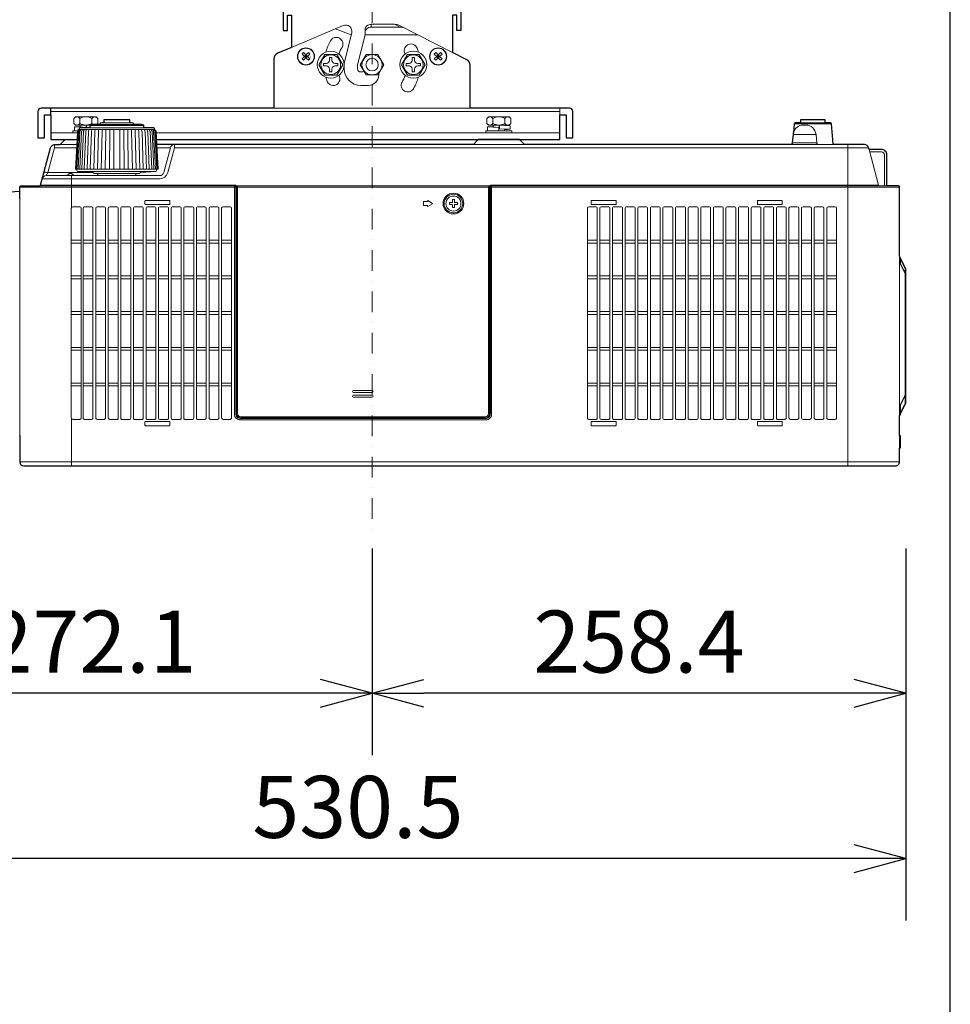
# Model space of a CAD drawing. Extents: x 1000 to 27242, y 2500 to 40000.
# Drawn here: x 22494 to 27000, y 29348 to 34113 of the extents above; entities that cross this region are included whole.
import ezdxf
from ezdxf.enums import TextEntityAlignment as Align

# ---------------------------------------------------------------- set-up
doc = ezdxf.new("R2010")
doc.units = 0
doc.header["$LTSCALE"] = 400
doc.header["$MEASUREMENT"] = 0
doc.linetypes.add('DASHDOT', pattern=[1, 0.5, -0.25, 0, -0.25])
doc.layers.get('0').update_dxf_attribs({"linetype": 'CONTINUOUS'})
for name, color, linetype in [('SUGATA', 7, 'CONTINUOUS'), ('SUNPO', 1, 'CONTINUOUS'), ('WAKU', 4, 'CONTINUOUS')]:
    doc.layers.add(name, color=color, linetype=linetype)
doc.layers.add('THUSIN', color=7, linetype='CONTINUOUS', lineweight=9)
doc.styles.get("Standard").update_dxf_attribs({"font": 'SIMPLEX', "bigfont": 'BIGFONT'})

# ---------------------------------------------------------------- blocks, each defined once
blk = doc.blocks.new('CP-WX8750WJ／8750BJ_304H_SET_ML-713')
at = {"layer": 'SUGATA', "color": 3, "lineweight": 9}
for p, q in [((8060.6, -5115.4), (7810, -5221.1)), ((8021.6, -5131.8), (8099, -5160)), ((8166, -5160), (8166, -5136.2)), ((8308.7, -5109.3), (8196, -5109.3)), ((8336.5, -5123.4), (8196, -5123.4)), ((8590, -5245.7), (8332.6, -5114.7)), ((8101.4, -5150.2), (8065, -5296.9)), ((8166, -5160), (8130, -5305)), ((8421.6, -5160), (8166, -5160)), ((8065, -5325), (8065, -5296.9)), ((8130, -5305), (8130, -5325)), ((8145, -5340), (8153, -5340)), ((8232, -5349.2), (8232, -5355)), ((8182, -5405), (8145, -5405)), ((8675, -5515), (7725, -5515)), ((9109, -5547), (9109, -5515)), ((6644, -5531), (9109, -5531)), ((6784.9, -5564.8), (6784.9, -5589.3)), ((6842.9, -5564.8), (6842.9, -5589.3)), ((8784.9, -5564.8), (8784.9, -5589.3)), ((8842.9, -5564.8), (8842.9, -5589.3)), ((6781.2, -5618.8), (7146.8, -5618.8)), ((6786.9, -5597), (6834.7, -5597)), ((6786.9, -5604.4), (6786.9, -5606.7)), ((7095.3, -5609.8), (6832.7, -5609.8)), ((7095.2, -5599.8), (6832.8, -5599.8)), ((6882.7, -5594.5), (7045.3, -5594.5)), ((7027.5, -5586.3), (6900.5, -5586.3)), ((8786.9, -5597), (8840.9, -5597)), ((8786.9, -5604.4), (8786.9, -5606.7)), ((8840.9, -5619.5), (8840.9, -5617.2)), ((10424.4, -5591.6), (10243.6, -5591.6)), ((10394, -5587), (10274, -5587)), ((6773.4, -5635), (6644, -5635)), ((9109, -5635), (7154.6, -5635)), ((8840.9, -5625), (8784.4, -5625)), ((10349.7, -5642.6), (10238.3, -5642.6)), ((6769.6, -5706.8), (6662.9, -5706.8)), ((6686.9, -5692), (6770.4, -5692)), ((7158.4, -5706.8), (7223.6, -5706.8)), ((10604.4, -5706.8), (7242.9, -5706.8)), ((8686.9, -5692), (8941.1, -5692)), ((9344, -5692), (10184, -5692)), ((10437.8, -5692), (10224.8, -5692)), ((10234.8, -5682.9), (10353.2, -5682.9)), ((10504, -5692), (10504, -7247)), ((10606.6, -5715), (10653, -5888.3)), ((6771, -5810), (7157, -5810)), ((6622.7, -5842), (6876.6, -5842)), ((6848.9, -5827.2), (6630.7, -5827.2)), ((6744, -5842), (6744, -5997.9)), ((6776.5, -5821.3), (7152.3, -5821.3)), ((6868.6, -5832), (7059.4, -5832)), ((6494, -5897), (7540, -5897)), ((7537.5, -5889.8), (7540, -5888.3)), ((8773.2, -5891.4), (7540, -5891.4)), ((8769, -5897), (7544, -5897)), ((8766.5, -5892.7), (8773, -5892.7)), ((10754, -5897), (8773, -5897)), ((8773.6, -5891.2), (8773.2, -5891.4)), ((6494, -7099.4), (6494, -5953.5)), ((7542, -5924), (7544, -5924)), ((7544, -5992), (7540, -5992)), ((10754, -6231), (10754, -7037.3)), ((10754.3, -6231.6), (10755.9, -6238.7)), ((10757, -6241.2), (10757, -6263)), ((10759, -6994), (10759, -6952)), ((10754.1, -7003.7), (10754.1, -6961.7)), ((10756.2, -6957.7), (10756.1, -6999.7)), ((6744, -7016.4), (6744, -7247)), ((10754, -7160.2), (10754, -7100.2)), ((6494, -7227), (10754, -7227))]:
    blk.add_line(p, q, dxfattribs=at)
at = {"layer": 'SUGATA', "color": 1, "lineweight": 9}
for p, q in [((8196, -5123.4), (8196, -5109.3)), ((8308.7, -5109.3), (8336.5, -5123.4)), ((7887.1, -5265), (7872.9, -5265)), ((7883.5, -5268.5), (7876.5, -5261.5)), ((7883.5, -5261.5), (7876.5, -5268.5)), ((7880, -5257.9), (7880, -5272.1)), ((8527.1, -5265), (8512.9, -5265)), ((8523.5, -5268.5), (8516.5, -5261.5)), ((8523.5, -5261.5), (8516.5, -5268.5)), ((8520, -5257.9), (8520, -5272.1)), ((6791.3, -6154.1), (6743.7, -6154.1)), ((6791.3, -6168), (6743.7, -6168)), ((6848.3, -6154.1), (6800.7, -6154.1)), ((6848.3, -6168), (6800.7, -6168)), ((6909.3, -6154.1), (6861.7, -6154.1)), ((6909.3, -6168), (6861.7, -6168)), ((6970.3, -6154.1), (6922.7, -6154.1)), ((6970.3, -6168), (6922.7, -6168)), ((7031.3, -6154.1), (6983.7, -6154.1)), ((7031.3, -6168), (6983.7, -6168)), ((7092.3, -6154.1), (7044.7, -6154.1)), ((7092.3, -6168), (7044.7, -6168)), ((7153.3, -6154.1), (7105.7, -6154.1)), ((7153.3, -6168), (7105.7, -6168)), ((7214.3, -6154.1), (7166.7, -6154.1)), ((7214.3, -6168), (7166.7, -6168)), ((7275.3, -6154.1), (7227.7, -6154.1)), ((7275.3, -6168), (7227.7, -6168)), ((7336.3, -6154.1), (7288.7, -6154.1)), ((7336.3, -6168), (7288.7, -6168)), ((7397.3, -6154.1), (7349.7, -6154.1)), ((7397.3, -6168), (7349.7, -6168)), ((7458.3, -6154.1), (7410.7, -6154.1)), ((7458.3, -6168), (7410.7, -6168)), ((7519.3, -6154.1), (7471.7, -6154.1)), ((7519.3, -6168), (7471.7, -6168)), ((9290.3, -6154.1), (9242.7, -6154.1)), ((9290.3, -6168), (9242.7, -6168)), ((9351.3, -6154.1), (9303.7, -6154.1)), ((9351.3, -6168), (9303.7, -6168)), ((9412.3, -6154.1), (9364.7, -6154.1)), ((9412.3, -6168), (9364.7, -6168)), ((9473.3, -6154.1), (9425.7, -6154.1)), ((9473.3, -6168), (9425.7, -6168)), ((9534.3, -6154.1), (9486.7, -6154.1)), ((9534.3, -6168), (9486.7, -6168)), ((9595.3, -6154.1), (9547.7, -6154.1)), ((9595.3, -6168), (9547.7, -6168)), ((9656.3, -6154.1), (9608.7, -6154.1)), ((9656.3, -6168), (9608.7, -6168)), ((9717.3, -6154.1), (9669.7, -6154.1)), ((9717.3, -6168), (9669.7, -6168)), ((9778.3, -6154.1), (9730.7, -6154.1)), ((9778.3, -6168), (9730.7, -6168)), ((9839.3, -6154.1), (9791.7, -6154.1)), ((9839.3, -6168), (9791.7, -6168)), ((9900.3, -6154.1), (9852.7, -6154.1)), ((9900.3, -6168), (9852.7, -6168)), ((9961.3, -6154.1), (9913.7, -6154.1)), ((9961.3, -6168), (9913.7, -6168)), ((10022.3, -6154.1), (9974.7, -6154.1)), ((10022.3, -6168), (9974.7, -6168)), ((10083.3, -6154.1), (10035.7, -6154.1)), ((10083.3, -6168), (10035.7, -6168)), ((10144.3, -6154.1), (10096.7, -6154.1)), ((10144.3, -6168), (10096.7, -6168)), ((10205.3, -6154.1), (10157.7, -6154.1)), ((10205.3, -6168), (10157.7, -6168)), ((10266.3, -6154.1), (10218.7, -6154.1)), ((10266.3, -6168), (10218.7, -6168)), ((10327.3, -6154.1), (10279.7, -6154.1)), ((10327.3, -6168), (10279.7, -6168)), ((10388.3, -6154.1), (10340.7, -6154.1)), ((10388.3, -6168), (10340.7, -6168)), ((10449.3, -6154.1), (10401.7, -6154.1)), ((10449.3, -6168), (10401.7, -6168)), ((6791.3, -6327.1), (6743.7, -6327.1)), ((6848.3, -6327.1), (6800.7, -6327.1)), ((6909.3, -6327.1), (6861.7, -6327.1)), ((6970.3, -6327.1), (6922.7, -6327.1)), ((7031.3, -6327.1), (6983.7, -6327.1)), ((7092.3, -6327.1), (7044.7, -6327.1)), ((7153.3, -6327.1), (7105.7, -6327.1)), ((7214.3, -6327.1), (7166.7, -6327.1)), ((7275.3, -6327.1), (7227.7, -6327.1)), ((7336.3, -6327.1), (7288.7, -6327.1)), ((7397.3, -6327.1), (7349.7, -6327.1)), ((7458.3, -6327.1), (7410.7, -6327.1)), ((7519.3, -6327.1), (7471.7, -6327.1)), ((9290.3, -6327.1), (9242.7, -6327.1)), ((9351.3, -6327.1), (9303.7, -6327.1)), ((9412.3, -6327.1), (9364.7, -6327.1)), ((9473.3, -6327.1), (9425.7, -6327.1)), ((9534.3, -6327.1), (9486.7, -6327.1)), ((9595.3, -6327.1), (9547.7, -6327.1)), ((9656.3, -6327.1), (9608.7, -6327.1)), ((9717.3, -6327.1), (9669.7, -6327.1)), ((9778.3, -6327.1), (9730.7, -6327.1)), ((9839.3, -6327.1), (9791.7, -6327.1)), ((9900.3, -6327.1), (9852.7, -6327.1)), ((9961.3, -6327.1), (9913.7, -6327.1)), ((10022.3, -6327.1), (9974.7, -6327.1)), ((10083.3, -6327.1), (10035.7, -6327.1)), ((10144.3, -6327.1), (10096.7, -6327.1)), ((10205.3, -6327.1), (10157.7, -6327.1)), ((10266.3, -6327.1), (10218.7, -6327.1)), ((10327.3, -6327.1), (10279.7, -6327.1)), ((10388.3, -6327.1), (10340.7, -6327.1)), ((10449.3, -6327.1), (10401.7, -6327.1)), ((6791.3, -6341), (6743.7, -6341)), ((6848.3, -6341), (6800.7, -6341)), ((6909.3, -6341), (6861.7, -6341)), ((6970.3, -6341), (6922.7, -6341)), ((7031.3, -6341), (6983.7, -6341)), ((7092.3, -6341), (7044.7, -6341)), ((7153.3, -6341), (7105.7, -6341)), ((7214.3, -6341), (7166.7, -6341)), ((7275.3, -6341), (7227.7, -6341)), ((7336.3, -6341), (7288.7, -6341)), ((7397.3, -6341), (7349.7, -6341)), ((7458.3, -6341), (7410.7, -6341)), ((7519.3, -6341), (7471.7, -6341)), ((9290.3, -6341), (9242.7, -6341)), ((9351.3, -6341), (9303.7, -6341)), ((9412.3, -6341), (9364.7, -6341)), ((9473.3, -6341), (9425.7, -6341)), ((9534.3, -6341), (9486.7, -6341)), ((9595.3, -6341), (9547.7, -6341)), ((9656.3, -6341), (9608.7, -6341)), ((9717.3, -6341), (9669.7, -6341)), ((9778.3, -6341), (9730.7, -6341)), ((9839.3, -6341), (9791.7, -6341)), ((9900.3, -6341), (9852.7, -6341)), ((9961.3, -6341), (9913.7, -6341)), ((10022.3, -6341), (9974.7, -6341)), ((10083.3, -6341), (10035.7, -6341)), ((10144.3, -6341), (10096.7, -6341)), ((10205.3, -6341), (10157.7, -6341)), ((10266.3, -6341), (10218.7, -6341)), ((10327.3, -6341), (10279.7, -6341)), ((10388.3, -6341), (10340.7, -6341)), ((10449.3, -6341), (10401.7, -6341)), ((6791.3, -6500.1), (6743.7, -6500.1)), ((6791.3, -6514), (6743.7, -6514)), ((6848.3, -6500.1), (6800.7, -6500.1)), ((6848.3, -6514), (6800.7, -6514)), ((6909.3, -6500.1), (6861.7, -6500.1)), ((6909.3, -6514), (6861.7, -6514)), ((6970.3, -6500.1), (6922.7, -6500.1)), ((6970.3, -6514), (6922.7, -6514)), ((7031.3, -6500.1), (6983.7, -6500.1)), ((7031.3, -6514), (6983.7, -6514)), ((7092.3, -6500.1), (7044.7, -6500.1)), ((7092.3, -6514), (7044.7, -6514)), ((7153.3, -6500.1), (7105.7, -6500.1)), ((7153.3, -6514), (7105.7, -6514)), ((7214.3, -6500.1), (7166.7, -6500.1)), ((7214.3, -6514), (7166.7, -6514)), ((7275.3, -6500.1), (7227.7, -6500.1)), ((7275.3, -6514), (7227.7, -6514)), ((7336.3, -6500.1), (7288.7, -6500.1)), ((7336.3, -6514), (7288.7, -6514)), ((7397.3, -6500.1), (7349.7, -6500.1)), ((7397.3, -6514), (7349.7, -6514)), ((7458.3, -6500.1), (7410.7, -6500.1)), ((7458.3, -6514), (7410.7, -6514)), ((7519.3, -6500.1), (7471.7, -6500.1)), ((7519.3, -6514), (7471.7, -6514)), ((9290.3, -6500.1), (9242.7, -6500.1)), ((9290.3, -6514), (9242.7, -6514)), ((9351.3, -6500.1), (9303.7, -6500.1)), ((9351.3, -6514), (9303.7, -6514)), ((9412.3, -6500.1), (9364.7, -6500.1)), ((9412.3, -6514), (9364.7, -6514)), ((9473.3, -6500.1), (9425.7, -6500.1)), ((9473.3, -6514), (9425.7, -6514)), ((9534.3, -6500.1), (9486.7, -6500.1)), ((9534.3, -6514), (9486.7, -6514)), ((9595.3, -6500.1), (9547.7, -6500.1)), ((9595.3, -6514), (9547.7, -6514)), ((9656.3, -6500.1), (9608.7, -6500.1)), ((9656.3, -6514), (9608.7, -6514)), ((9717.3, -6500.1), (9669.7, -6500.1)), ((9717.3, -6514), (9669.7, -6514)), ((9778.3, -6500.1), (9730.7, -6500.1)), ((9778.3, -6514), (9730.7, -6514)), ((9839.3, -6500.1), (9791.7, -6500.1)), ((9839.3, -6514), (9791.7, -6514)), ((9900.3, -6500.1), (9852.7, -6500.1)), ((9900.3, -6514), (9852.7, -6514)), ((9961.3, -6500.1), (9913.7, -6500.1)), ((9961.3, -6514), (9913.7, -6514)), ((10022.3, -6500.1), (9974.7, -6500.1)), ((10022.3, -6514), (9974.7, -6514)), ((10083.3, -6500.1), (10035.7, -6500.1)), ((10083.3, -6514), (10035.7, -6514)), ((10144.3, -6500.1), (10096.7, -6500.1)), ((10144.3, -6514), (10096.7, -6514)), ((10205.3, -6500.1), (10157.7, -6500.1)), ((10205.3, -6514), (10157.7, -6514)), ((10266.3, -6500.1), (10218.7, -6500.1)), ((10266.3, -6514), (10218.7, -6514)), ((10327.3, -6500.1), (10279.7, -6500.1)), ((10327.3, -6514), (10279.7, -6514)), ((10388.3, -6500.1), (10340.7, -6500.1)), ((10388.3, -6514), (10340.7, -6514)), ((10449.3, -6500.1), (10401.7, -6500.1)), ((10449.3, -6514), (10401.7, -6514)), ((6791.3, -6673.1), (6743.7, -6673.1)), ((6791.3, -6687), (6743.7, -6687)), ((6848.3, -6673.1), (6800.7, -6673.1)), ((6848.3, -6687), (6800.7, -6687)), ((6909.3, -6673.1), (6861.7, -6673.1)), ((6909.3, -6687), (6861.7, -6687)), ((6970.3, -6673.1), (6922.7, -6673.1)), ((6970.3, -6687), (6922.7, -6687)), ((7031.3, -6673.1), (6983.7, -6673.1)), ((7031.3, -6687), (6983.7, -6687)), ((7092.3, -6673.1), (7044.7, -6673.1)), ((7092.3, -6687), (7044.7, -6687)), ((7153.3, -6673.1), (7105.7, -6673.1)), ((7153.3, -6687), (7105.7, -6687)), ((7214.3, -6673.1), (7166.7, -6673.1)), ((7214.3, -6687), (7166.7, -6687)), ((7275.3, -6673.1), (7227.7, -6673.1)), ((7275.3, -6687), (7227.7, -6687)), ((7336.3, -6673.1), (7288.7, -6673.1)), ((7336.3, -6687), (7288.7, -6687)), ((7397.3, -6673.1), (7349.7, -6673.1)), ((7397.3, -6687), (7349.7, -6687)), ((7458.3, -6673.1), (7410.7, -6673.1)), ((7458.3, -6687), (7410.7, -6687)), ((7519.3, -6673.1), (7471.7, -6673.1)), ((7519.3, -6687), (7471.7, -6687)), ((9290.3, -6673.1), (9242.7, -6673.1)), ((9290.3, -6687), (9242.7, -6687)), ((9351.3, -6673.1), (9303.7, -6673.1)), ((9351.3, -6687), (9303.7, -6687)), ((9412.3, -6673.1), (9364.7, -6673.1)), ((9412.3, -6687), (9364.7, -6687)), ((9473.3, -6673.1), (9425.7, -6673.1)), ((9473.3, -6687), (9425.7, -6687)), ((9534.3, -6673.1), (9486.7, -6673.1)), ((9534.3, -6687), (9486.7, -6687)), ((9595.3, -6673.1), (9547.7, -6673.1)), ((9595.3, -6687), (9547.7, -6687)), ((9656.3, -6673.1), (9608.7, -6673.1)), ((9656.3, -6687), (9608.7, -6687)), ((9717.3, -6673.1), (9669.7, -6673.1)), ((9717.3, -6687), (9669.7, -6687)), ((9778.3, -6673.1), (9730.7, -6673.1)), ((9778.3, -6687), (9730.7, -6687)), ((9839.3, -6673.1), (9791.7, -6673.1)), ((9839.3, -6687), (9791.7, -6687)), ((9900.3, -6673.1), (9852.7, -6673.1)), ((9900.3, -6687), (9852.7, -6687)), ((9961.3, -6673.1), (9913.7, -6673.1)), ((9961.3, -6687), (9913.7, -6687)), ((10022.3, -6673.1), (9974.7, -6673.1)), ((10022.3, -6687), (9974.7, -6687)), ((10083.3, -6673.1), (10035.7, -6673.1)), ((10083.3, -6687), (10035.7, -6687)), ((10144.3, -6673.1), (10096.7, -6673.1)), ((10144.3, -6687), (10096.7, -6687)), ((10205.3, -6673.1), (10157.7, -6673.1)), ((10205.3, -6687), (10157.7, -6687)), ((10266.3, -6673.1), (10218.7, -6673.1)), ((10266.3, -6687), (10218.7, -6687)), ((10327.3, -6673.1), (10279.7, -6673.1)), ((10327.3, -6687), (10279.7, -6687)), ((10388.3, -6673.1), (10340.7, -6673.1)), ((10388.3, -6687), (10340.7, -6687)), ((10449.3, -6673.1), (10401.7, -6673.1)), ((10449.3, -6687), (10401.7, -6687)), ((6791.3, -6846.1), (6743.7, -6846.1)), ((6791.3, -6860), (6743.7, -6860)), ((6848.3, -6846.1), (6800.7, -6846.1)), ((6848.3, -6860), (6800.7, -6860)), ((6909.3, -6846.1), (6861.7, -6846.1)), ((6909.3, -6860), (6861.7, -6860)), ((6970.3, -6846.1), (6922.7, -6846.1)), ((6970.3, -6860), (6922.7, -6860)), ((7031.3, -6846.1), (6983.7, -6846.1)), ((7031.3, -6860), (6983.7, -6860)), ((7092.3, -6846.2), (7044.7, -6846.2)), ((7092.3, -6860), (7044.7, -6860)), ((7153.3, -6846.1), (7105.7, -6846.1)), ((7153.3, -6860), (7105.7, -6860)), ((7214.3, -6846.1), (7166.7, -6846.1)), ((7214.3, -6860), (7166.7, -6860)), ((7275.3, -6846.1), (7227.7, -6846.1)), ((7275.3, -6860), (7227.7, -6860)), ((7336.3, -6846.1), (7288.7, -6846.1)), ((7336.3, -6860), (7288.7, -6860)), ((7397.3, -6846.1), (7349.7, -6846.1)), ((7397.3, -6860), (7349.7, -6860)), ((7458.3, -6846.1), (7410.7, -6846.1)), ((7458.3, -6860), (7410.7, -6860)), ((7519.3, -6846.1), (7471.7, -6846.1)), ((7519.3, -6860), (7471.7, -6860)), ((9290.3, -6846.1), (9242.7, -6846.1)), ((9290.3, -6860), (9242.7, -6860)), ((9351.3, -6846.1), (9303.7, -6846.1)), ((9351.3, -6860), (9303.7, -6860)), ((9412.3, -6846.1), (9364.7, -6846.1)), ((9412.3, -6860), (9364.7, -6860)), ((9473.3, -6846.1), (9425.7, -6846.1)), ((9473.3, -6860), (9425.7, -6860)), ((9534.3, -6846.1), (9486.7, -6846.1)), ((9534.3, -6860), (9486.7, -6860)), ((9595.3, -6846.1), (9547.7, -6846.1)), ((9595.3, -6860), (9547.7, -6860)), ((9656.3, -6846.1), (9608.7, -6846.1)), ((9656.3, -6860), (9608.7, -6860)), ((9717.3, -6846.1), (9669.7, -6846.1)), ((9717.3, -6860), (9669.7, -6860)), ((9778.3, -6846.1), (9730.7, -6846.1)), ((9778.3, -6860), (9730.7, -6860)), ((9839.3, -6846.1), (9791.7, -6846.1)), ((9839.3, -6860), (9791.7, -6860)), ((9900.3, -6846.1), (9852.7, -6846.1)), ((9900.3, -6860), (9852.7, -6860)), ((9961.3, -6846.1), (9913.7, -6846.1)), ((9961.3, -6860), (9913.7, -6860)), ((10022.3, -6846.1), (9974.7, -6846.1)), ((10022.3, -6860), (9974.7, -6860)), ((10083.3, -6846.1), (10035.7, -6846.1)), ((10083.3, -6860), (10035.7, -6860)), ((10144.3, -6846.1), (10096.7, -6846.1)), ((10144.3, -6860), (10096.7, -6860)), ((10205.3, -6846.1), (10157.7, -6846.1)), ((10205.3, -6860), (10157.7, -6860)), ((10266.3, -6846.1), (10218.7, -6846.1)), ((10266.3, -6860), (10218.7, -6860)), ((10327.3, -6846.1), (10279.7, -6846.1)), ((10327.3, -6860), (10279.7, -6860)), ((10388.3, -6846.1), (10340.7, -6846.1)), ((10388.3, -6860), (10340.7, -6860)), ((10449.3, -6846.1), (10401.7, -6846.1)), ((10449.3, -6860), (10401.7, -6860)), ((8200.3, -6882), (8110.3, -6882)), ((8110.3, -6892), (8200.3, -6892)), ((8200.3, -6904), (8110.3, -6904)), ((8110.3, -6914), (8200.3, -6914))]:
    blk.add_line(p, q, dxfattribs=at)
at = {"layer": 'SUGATA', "color": 2}
for p, q in [((7810, -5221.1), (7743.3, -5249.3)), ((7725, -5276.9), (7725, -5515)), ((8658.6, -5280.7), (8590, -5245.7)), ((8675, -5515), (8675, -5307.4)), ((6644, -5547), (6644, -5515)), ((6614, -5547), (6644, -5547))]:
    blk.add_line(p, q, dxfattribs=at)
for points in [[(7770, -4500), (7770, -4900), (7760, -4900), (7760, -4907.5), (7750, -4907.5), (7750, -4907.3), (7710, -4907.3), (7710, -4935), (7660, -4935), (7650, -4945), (7650, -4985), (7660, -4995), (7710, -4995), (7710, -5022.7), (7750, -5022.7), (7750, -5022.5), (7760, -5022.5), (7760, -5030), (7770, -5030), (7770, -5140), (7790, -5140), (7790, -5065), (7810, -5065), (7810, -5221.1)], [(8630, -4500), (8630, -4900), (8640, -4900), (8640, -4915), (8650, -4915), (8650, -4907.3), (8690, -4907.3), (8690, -5022.7), (8650, -5022.7), (8650, -5015), (8640, -5015), (8640, -5030), (8630, -5030), (8630, -5140), (8610, -5140), (8610, -5065), (8590, -5065), (8590, -5245.7)], [(6644, -5547), (6644, -5667), (6771.7, -5667)]]:
    blk.add_lwpolyline(points, dxfattribs=at)
at = {"layer": 'SUGATA', "color": 1, "lineweight": 9}
for points in [[(7872.9, -5265), (7861.3, -5253.3), (7868.3, -5246.3), (7880, -5257.9), (7891.7, -5246.3), (7898.7, -5253.3), (7887.1, -5265), (7898.7, -5276.7), (7891.7, -5283.7), (7880, -5272.1), (7868.3, -5283.7), (7861.3, -5276.7), (7872.9, -5265)], [(7880, -5257.9), (7887.1, -5265), (7880, -5272.1), (7872.9, -5265), (7880, -5257.9)], [(8057.7, -5305), (8028.9, -5355), (7971.1, -5355), (7942.3, -5305), (7971.1, -5255), (8028.9, -5255), (8057.7, -5305)], [(8171.2, -5255.2), (8228.7, -5255.2), (8257.5, -5305), (8228.7, -5354.8), (8171.2, -5354.8), (8142.5, -5305), (8171.2, -5255.2)], [(8457.7, -5305), (8428.9, -5355), (8371.1, -5355), (8342.3, -5305), (8371.1, -5255), (8428.9, -5255), (8457.7, -5305)], [(8512.9, -5265), (8501.3, -5253.3), (8508.3, -5246.3), (8520, -5257.9), (8531.7, -5246.3), (8538.7, -5253.3), (8527.1, -5265), (8538.7, -5276.7), (8531.7, -5283.7), (8520, -5272.1), (8508.3, -5283.7), (8501.3, -5276.7), (8512.9, -5265)], [(8520, -5257.9), (8527.1, -5265), (8520, -5272.1), (8512.9, -5265), (8520, -5257.9)]]:
    blk.add_lwpolyline(points, dxfattribs=at)
for points in [[(8035, -5311), (8035, -5311), (8035, -5299), (8021, -5299, -0.414214), (8006, -5284), (8006, -5270), (7994, -5270), (7994, -5284, -0.414214), (7979, -5299), (7965, -5299), (7965, -5311), (7979, -5311, -0.414214), (7994, -5326), (7994, -5340), (8006, -5340), (8006, -5326, -0.414214), (8021, -5311), (8035, -5311)], [(8435, -5311), (8435, -5311), (8435, -5299), (8421, -5299, -0.414214), (8406, -5284), (8406, -5270), (8394, -5270), (8394, -5284, -0.414214), (8379, -5299), (8365, -5299), (8365, -5311), (8379, -5311, -0.414214), (8394, -5326), (8394, -5340), (8406, -5340), (8406, -5326, -0.414214), (8421, -5311), (8435, -5311)], [(6784.3, -7021.4), (6750.7, -7021.4, -0.415586), (6743.7, -7014.4), (6743.7, -5999.8, -0.406137), (6750.8, -5992.8), (6784.2, -5992.8, -0.405963), (6791.3, -5999.8), (6791.3, -7014.4, -0.415332), (6784.3, -7021.4), (6784.3, -7021.4)], [(6841.3, -7021.4), (6807.7, -7021.4, -0.415697), (6800.7, -7014.4), (6800.7, -5999.8, -0.406274), (6807.8, -5992.8), (6841.2, -5992.8, -0.406025), (6848.3, -5999.8), (6848.3, -7014.4, -0.41535), (6841.3, -7021.4), (6841.3, -7021.4)], [(6902.3, -7021.4), (6868.7, -7021.4, -0.415697), (6861.7, -7014.4), (6861.7, -5999.8, -0.406273), (6868.8, -5992.8), (6902.2, -5992.8, -0.406025), (6909.3, -5999.8), (6909.3, -7014.4, -0.41535), (6902.3, -7021.4), (6902.3, -7021.4)], [(6965.3, -7021.4), (6929.7, -7021.4, -0.415978), (6922.7, -7014.4), (6922.7, -5999.8, -0.406274), (6929.8, -5992.8), (6965.2, -5992.8, -0.403008), (6970.3, -5997.8), (6970.3, -7016.4, -0.416139), (6965.3, -7021.4), (6965.3, -7021.4)], [(7026.3, -7021.4), (6988.7, -7021.4, -0.415982), (6983.7, -7016.4), (6983.7, -5997.8, -0.402887), (6988.8, -5992.8), (7026.2, -5992.8, -0.402995), (7031.3, -5997.8), (7031.3, -7016.4, -0.416191), (7026.3, -7021.4), (7026.3, -7021.4)], [(7087.3, -7021.4), (7049.7, -7021.4, -0.414425), (7044.7, -7016.4), (7044.7, -5997.8, -0.402887), (7049.8, -5992.8), (7087.2, -5992.8, -0.402995), (7092.3, -5997.8), (7092.3, -7016.4, -0.414596), (7087.3, -7021.4), (7087.3, -7021.4)], [(7220.5, -5964), (7220.5, -5964, 0.414214), (7218.5, -5962), (7102.5, -5962, 0.414214), (7100.5, -5964), (7100.5, -5980, 0.414214), (7102.5, -5982), (7218.5, -5982, 0.414214), (7220.5, -5980), (7220.5, -5964)], [(7148.3, -7021.4), (7110.7, -7021.4, -0.415982), (7105.7, -7016.4), (7105.7, -5997.8, -0.402887), (7110.8, -5992.8), (7148.2, -5992.8, -0.403008), (7153.3, -5997.8), (7153.3, -7016.4, -0.416152), (7148.3, -7021.4), (7148.3, -7021.4)], [(7209.3, -7021.4), (7171.7, -7021.4, -0.415982), (7166.7, -7016.4), (7166.7, -5997.8, -0.402887), (7171.8, -5992.8), (7209.2, -5992.8, -0.402995), (7214.3, -5997.8), (7214.3, -7016.4, -0.416152), (7209.3, -7021.4), (7209.3, -7021.4)], [(7270.3, -7021.4), (7232.7, -7021.4, -0.415982), (7227.7, -7016.4), (7227.7, -5997.8, -0.402887), (7232.8, -5992.8), (7270.2, -5992.8, -0.402995), (7275.3, -5997.8), (7275.3, -7016.4, -0.416152), (7270.3, -7021.4), (7270.3, -7021.4)], [(7331.3, -7021.4), (7293.7, -7021.4, -0.415982), (7288.7, -7016.4), (7288.7, -5997.8, -0.402887), (7293.8, -5992.8), (7331.2, -5992.8, -0.403711), (7336.3, -5997.8), (7336.3, -7016.4, -0.416152), (7331.3, -7021.4), (7331.3, -7021.4)], [(7390.3, -7021.4), (7354.7, -7021.4, -0.416635), (7349.7, -7016.4), (7349.7, -5997.8, -0.402601), (7354.8, -5992.8), (7390.2, -5992.8, -0.406281), (7397.3, -5999.8), (7397.3, -7014.4, -0.415674), (7390.3, -7021.4), (7390.3, -7021.4)], [(7451.3, -7021.4), (7417.7, -7021.4, -0.415674), (7410.7, -7014.4), (7410.7, -5999.8, -0.40629), (7417.8, -5992.8), (7451.2, -5992.8, -0.406281), (7458.3, -5999.8), (7458.3, -7014.4, -0.415674), (7451.3, -7021.4), (7451.3, -7021.4)], [(7512.3, -7021.4), (7478.7, -7021.4, -0.415674), (7471.7, -7014.4), (7471.7, -5999.8, -0.405941), (7478.8, -5992.8), (7512.2, -5992.8, -0.40629), (7519.3, -5999.8), (7519.3, -7014.4, -0.415674), (7512.3, -7021.4), (7512.3, -7021.4)], [(8599, -5957.5), (8589, -5957.5), (8589, -5969, -0.414214), (8586, -5972), (8574.5, -5972), (8574.5, -5982), (8586, -5982, -0.414214), (8589, -5985), (8589, -5996.5), (8599, -5996.5), (8599, -5985, -0.414214), (8602, -5982), (8613.5, -5982), (8613.5, -5972), (8602, -5972, -0.414214), (8599, -5969), (8599, -5957.5), (8599, -5957.5)], [(9285.3, -7021.4), (9249.7, -7021.4, -0.415346), (9242.7, -7014.4), (9242.7, -5999.8, -0.406291), (9249.8, -5992.8), (9285.2, -5992.8, -0.402365), (9290.3, -5997.8), (9290.3, -7016.4, -0.415983), (9285.3, -7021.4), (9285.3, -7021.4)], [(9261.5, -5980), (9261.5, -5964, -0.414214), (9263.5, -5962), (9379.5, -5962, -0.414214), (9381.5, -5964), (9381.5, -5980, -0.414214), (9379.5, -5982), (9263.5, -5982, -0.414214), (9261.5, -5980), (9261.5, -5980)], [(9346.3, -7021.4), (9308.7, -7021.4, -0.415684), (9303.7, -7016.4), (9303.7, -5997.8, -0.402849), (9308.8, -5992.8), (9346.2, -5992.8, -0.402848), (9351.3, -5997.8), (9351.3, -7016.4, -0.415517), (9346.3, -7021.4), (9346.3, -7021.4)], [(9407.3, -7021.4), (9369.7, -7021.4, -0.416152), (9364.7, -7016.4), (9364.7, -5997.8, -0.402849), (9369.8, -5992.8), (9407.2, -5992.8, -0.402848), (9412.3, -5997.8), (9412.3, -7016.4, -0.415961), (9407.3, -7021.4), (9407.3, -7021.4)], [(9468.3, -7021.4), (9430.7, -7021.4, -0.416128), (9425.7, -7016.4), (9425.7, -5997.8, -0.402849), (9430.8, -5992.8), (9468.2, -5992.8, -0.402848), (9473.3, -5997.8), (9473.3, -7016.4, -0.415961), (9468.3, -7021.4), (9468.3, -7021.4)], [(9529.3, -7021.4), (9491.7, -7021.4, -0.415694), (9486.7, -7016.4), (9486.7, -5997.8, -0.402849), (9491.8, -5992.8), (9529.2, -5992.8, -0.402848), (9534.3, -5997.8), (9534.3, -7016.4, -0.415517), (9529.3, -7021.4), (9529.3, -7021.4)], [(9590.3, -7021.4), (9552.7, -7021.4, -0.415684), (9547.7, -7016.4), (9547.7, -5997.8, -0.402849), (9552.8, -5992.8), (9590.2, -5992.8, -0.402848), (9595.3, -5997.8), (9595.3, -7016.4, -0.415517), (9590.3, -7021.4), (9590.3, -7021.4)], [(9651.3, -7021.4), (9613.7, -7021.4, -0.415684), (9608.7, -7016.4), (9608.7, -5997.8, -0.402849), (9613.8, -5992.8), (9651.2, -5992.8, -0.402848), (9656.3, -5997.8), (9656.3, -7016.4, -0.415517), (9651.3, -7021.4), (9651.3, -7021.4)], [(9712.3, -7021.4), (9674.7, -7021.4, -0.415708), (9669.7, -7016.4), (9669.7, -5997.8, -0.402849), (9674.8, -5992.8), (9712.2, -5992.8, -0.402848), (9717.3, -5997.8), (9717.3, -7016.4, -0.415517), (9712.3, -7021.4), (9712.3, -7021.4)], [(9773.3, -7021.4), (9735.7, -7021.4, -0.415684), (9730.7, -7016.4), (9730.7, -5997.8, -0.402849), (9735.8, -5992.8), (9773.2, -5992.8, -0.403304), (9778.3, -5997.8), (9778.3, -7016.4, -0.415517), (9773.3, -7021.4), (9773.3, -7021.4)], [(9834.3, -7021.4), (9796.7, -7021.4, -0.415686), (9791.7, -7016.4), (9791.7, -5997.8, -0.402849), (9796.8, -5992.8), (9834.2, -5992.8, -0.402848), (9839.3, -5997.8), (9839.3, -7016.4, -0.415517), (9834.3, -7021.4), (9834.3, -7021.4)], [(9895.3, -7021.4), (9857.7, -7021.4, -0.415683), (9852.7, -7016.4), (9852.7, -5997.8, -0.402849), (9857.8, -5992.8), (9895.2, -5992.8, -0.402848), (9900.3, -5997.8), (9900.3, -7016.4, -0.415517), (9895.3, -7021.4), (9895.3, -7021.4)], [(9956.3, -7021.4), (9918.7, -7021.4, -0.415683), (9913.7, -7016.4), (9913.7, -5997.8, -0.402849), (9918.8, -5992.8), (9956.2, -5992.8, -0.402848), (9961.3, -5997.8), (9961.3, -7016.4, -0.415517), (9956.3, -7021.4), (9956.3, -7021.4)], [(10017.3, -7021.4), (9979.7, -7021.4, -0.415683), (9974.7, -7016.4), (9974.7, -5997.8, -0.402849), (9979.8, -5992.8), (10017.2, -5992.8, -0.402848), (10022.3, -5997.8), (10022.3, -7016.4, -0.415517), (10017.3, -7021.4), (10017.3, -7021.4)], [(10078.3, -7021.4), (10040.7, -7021.4, -0.415683), (10035.7, -7016.4), (10035.7, -5997.8, -0.402848), (10040.8, -5992.8), (10078.2, -5992.8, -0.402848), (10083.3, -5997.8), (10083.3, -7016.4, -0.415518), (10078.3, -7021.4), (10078.3, -7021.4)], [(10066.5, -5980), (10066.5, -5964, -0.414214), (10068.5, -5962), (10184.5, -5962, -0.414214), (10186.5, -5964), (10186.5, -5980, -0.414214), (10184.5, -5982), (10068.5, -5982, -0.414214), (10066.5, -5980), (10066.5, -5980)], [(10139.3, -7021.4), (10101.7, -7021.4, -0.415683), (10096.7, -7016.4), (10096.7, -5997.8, -0.402848), (10101.8, -5992.8), (10139.2, -5992.8, -0.402848), (10144.3, -5997.8), (10144.3, -7016.4, -0.415518), (10139.3, -7021.4), (10139.3, -7021.4)], [(10198.3, -7021.4), (10162.7, -7021.4, -0.41549), (10157.7, -7016.4), (10157.7, -5997.8, -0.403018), (10162.8, -5992.8), (10198.2, -5992.8, -0.406076), (10205.3, -5999.8), (10205.3, -7014.4, -0.414755), (10198.3, -7021.4), (10198.3, -7021.4)], [(10259.3, -7021.4), (10225.7, -7021.4, -0.415674), (10218.7, -7014.4), (10218.7, -5999.8, -0.406281), (10225.8, -5992.8), (10259.2, -5992.8, -0.406281), (10266.3, -5999.8), (10266.3, -7014.4, -0.415674), (10259.3, -7021.4), (10259.3, -7021.4)], [(10320.3, -7021.4), (10286.7, -7021.4, -0.415674), (10279.7, -7014.4), (10279.7, -5999.8, -0.406281), (10286.8, -5992.8), (10320.2, -5992.8, -0.406281), (10327.3, -5999.8), (10327.3, -7014.4, -0.415674), (10320.3, -7021.4), (10320.3, -7021.4)], [(10381.3, -7021.4), (10347.7, -7021.4, -0.414582), (10340.7, -7014.4), (10340.7, -5999.8, -0.406281), (10347.8, -5992.8), (10381.2, -5992.8, -0.406281), (10388.3, -5999.8), (10388.3, -7014.4, -0.414582), (10381.3, -7021.4), (10381.3, -7021.4)], [(10442.3, -7021.4), (10408.7, -7021.4, -0.415674), (10401.7, -7014.4), (10401.7, -5999.8, -0.406281), (10408.8, -5992.8), (10442.2, -5992.8, -0.406281), (10449.3, -5999.8), (10449.3, -7014.4, -0.415674), (10442.3, -7021.4), (10442.3, -7021.4)], [(7218.5, -7052), (7218.5, -7052, 0.414214), (7220.5, -7050), (7220.5, -7034, 0.414214), (7218.5, -7032), (7102.5, -7032, 0.414214), (7100.5, -7034), (7100.5, -7050, 0.414214), (7102.5, -7052), (7218.5, -7052)], [(9261.5, -7050), (9261.5, -7034, -0.414214), (9263.5, -7032), (9379.5, -7032, -0.414214), (9381.5, -7034), (9381.5, -7050, -0.414214), (9379.5, -7052), (9263.5, -7052, -0.414214), (9261.5, -7050), (9261.5, -7050)], [(10066.5, -7050), (10066.5, -7034, -0.414214), (10068.5, -7032), (10184.5, -7032, -0.414214), (10186.5, -7034), (10186.5, -7050, -0.414214), (10184.5, -7052), (10068.5, -7052, -0.414214), (10066.5, -7050), (10066.5, -7050)]]:
    blk.add_lwpolyline(points, format="xyb", dxfattribs=at)
at = {"layer": 'SUGATA', "color": 2}
for points in [[(7725, -5515), (6598, -5515, 0.414214), (6582, -5531), (6582, -5659), (6614, -5659), (6614, -5547)], [(7156.3, -5667), (9109, -5667), (9109, -5547), (9140, -5547), (9140, -5659), (9172, -5659), (9172, -5531, 0.414214), (9156, -5515), (8675, -5515)], [(6493.5, -7098.6), (6494, -7099.4), (6494, -7227, 0.41389), (6514, -7247), (10734, -7247, 0.414214), (10754, -7227), (10754, -7160.2), (10756, -7160.2, 0.414214), (10759, -7157.2), (10759, -7103.2, 0.414214), (10756, -7100.2), (10754, -7100.2), (10754, -7037.3), (10754.1, -7037.3), (10754.1, -7003.7), (10756.1, -6999.7), (10756.2, -6999.7, 0.39896), (10759, -6996.7), (10759, -6994), (10783.5, -6945.1, 0.116434), (10784, -6942.8), (10784, -6292.2, 0.116441), (10783.5, -6289.9), (10754, -6231), (10754, -5897, 0.414214), (10749, -5892), (10693, -5892), (10693, -5741.5, 0.420458), (10666.5, -5715), (10606.6, -5715), (10604.4, -5706.8, 0.339454), (10585.1, -5692), (10437.8, -5692, -0.388879), (10432.8, -5687.4), (10424.4, -5591.6, 0.388879), (10419.4, -5587), (10394, -5587), (10394, -5572), (10274, -5572), (10274, -5587), (10248.6, -5587, 0.388879), (10243.6, -5591.6), (10239.9, -5633.8)], [(7157.6, -5692), (7154.3, -5628.3, 0.182755), (7152.9, -5625), (7152, -5624.1), (7146.8, -5618.8, -0.181275), (7145.9, -5616.8), (7145.8, -5614, 0.308965), (7143.7, -5611.3), (7139.6, -5610), (7138.7, -5609.8), (7095.3, -5609.8), (7095.2, -5599.8, 0.348526), (7092.9, -5596.9), (7082.4, -5594.5), (7081.8, -5594.5), (7045.3, -5594.5), (7045.3, -5590.4, 0.371083), (7042.7, -5587.5), (7034.1, -5586.4), (7033.7, -5586.3), (7027.5, -5586.3), (7027.5, -5572), (6900.5, -5572), (6900.5, -5586.3), (6894.3, -5586.3), (6893.9, -5586.4), (6885.3, -5587.5, 0.371083), (6882.7, -5590.4), (6882.7, -5594.5), (6846.2, -5594.5), (6845.6, -5594.5), (6835.1, -5596.9, 0.348526), (6832.8, -5599.8), (6832.7, -5609.8)], [(6832.7, -5609.8), (6832.7, -5609.8), (6789.3, -5609.8), (6788.4, -5610), (6784.3, -5611.3, 0.308965), (6782.2, -5614), (6782.1, -5616.8, -0.181275), (6781.2, -5618.8), (6776, -5624.1), (6775.1, -5625, 0.182755), (6773.7, -5628.3), (6771.7, -5667)], [(6414, -6042), (6414, -5931.2, -0.39896), (6423.5, -5921.2), (6493.5, -5917.5), (6493.5, -5953.5), (6494, -5953.5), (6494, -5897, -0.414213), (6499, -5892), (6590.2, -5892, 0.339454), (6595, -5888.3), (6643.6, -5706.8, -0.339454), (6662.9, -5692), (6686.9, -5692, 0.198912), (6690.5, -5690.5), (6712.5, -5668.5, -0.198912), (6716.1, -5667), (6771.7, -5667)], [(10238.3, -5642.6), (10234.8, -5682.9, -0.388879), (10224.8, -5692), (10184, -5692), (10184, -5691.5), (9344, -5691.5), (9344, -5692), (8941.1, -5692, -0.198912), (8937.5, -5690.5), (8915.5, -5668.5, 0.198912), (8911.9, -5667), (8716.1, -5667, 0.198912), (8712.5, -5668.5), (8690.5, -5690.5, -0.198912), (8686.9, -5692), (7157.6, -5692)]]:
    blk.add_lwpolyline(points, format="xyb", dxfattribs=at)
at = {"layer": 'SUGATA', "color": 3, "lineweight": 9}
for points in [[(6866.5, -5594.5), (6871.7, -5589.3), (6871.7, -5564.8), (6863.9, -5557), (6763.9, -5557), (6756.1, -5564.8), (6756.1, -5589.3), (6763.9, -5597), (6786.9, -5597), (6786.9, -5604.4), (6758.9, -5606.2), (6758.9, -5623.2), (6775.8, -5624.4)], [(8877.4, -5635), (8877.4, -5625), (8840.9, -5625), (8840.9, -5619.5), (8868.9, -5617.7), (8868.9, -5600.7), (8840.9, -5598.8), (8840.9, -5597), (8863.9, -5597), (8871.7, -5589.3), (8871.7, -5564.8), (8863.9, -5557), (8763.9, -5557), (8756.1, -5564.8), (8756.1, -5589.3), (8763.9, -5597), (8786.9, -5597), (8786.9, -5604.4), (8758.9, -5606.2), (8758.9, -5623.2), (8784.4, -5625), (8750.4, -5625), (8750.4, -5635)], [(6813.9, -5609.8), (6813.9, -5609), (6786.4, -5608.1), (6758.9, -5606.2)], [(6786.6, -5605.2), (6781.4, -5606.2), (6813.9, -5609)], [(6833, -5598.5), (6817, -5598), (6815.8, -5598), (6815.8, -5609.8)], [(6817, -5609.8), (6817, -5598)], [(6892.8, -5618.8), (6892.5, -5628.4), (6888.6, -5810)], [(6908.2, -5810), (6911.1, -5628.4), (6911.1, -5618.8)], [(6928.3, -5810), (6930.3, -5628.4), (6930, -5618.8)], [(6948.9, -5810), (6949.9, -5628.4), (6949.2, -5618.8)], [(6979.1, -5810), (6978.1, -5628.4), (6978.8, -5618.8)], [(6999.7, -5810), (6997.7, -5628.4), (6998.1, -5618.8)], [(7019.8, -5810), (7016.9, -5628.4), (7016.9, -5618.8)], [(7035.2, -5618.8), (7035.5, -5628.4), (7039.4, -5810)], [(8813.9, -5625), (8813.9, -5609), (8786.4, -5608.1), (8758.9, -5606.2)], [(8786.6, -5605.2), (8781.4, -5606.2), (8813.9, -5609)], [(8840.9, -5598.8), (8817, -5598), (8815.8, -5598), (8815.8, -5615), (8817, -5615), (8868.9, -5617.7)], [(8841, -5618.7), (8846.4, -5617.7), (8817, -5615), (8817, -5598)], [(6775.2, -5625), (6750.4, -5625), (6750.4, -5635)], [(6771.7, -5667), (6764.2, -5810), (6771, -5810)], [(6662.9, -5692), (6662.9, -5706.8), (6630.7, -5827.2), (6622.7, -5842)], [(7157.6, -5692), (7163.8, -5810), (7157, -5810)], [(7540, -5897), (7540, -5888.3), (6595, -5888.3)], [(7534, -5891.8), (7534.9, -5891.9), (7535, -5891.9), (7535.5, -5892)], [(7540, -5888.3), (7539.6, -5891.4), (7539.6, -5892.6), (7539.2, -5894.4)], [(7539.6, -5892.6), (7540, -5892.7), (7546.5, -5892.7)], [(8773, -5897), (8773, -5892.7), (8773.2, -5891.4), (8773.9, -5888.3), (10653, -5888.3)], [(8773, -5892.7), (8773.5, -5892.8), (8774.5, -5891.2), (8775.8, -5889.9)], [(8773.8, -5894.4), (8773.5, -5892.8), (8773.6, -5891.2), (8773.9, -5888.3)], [(8773.9, -5888.3), (8775.8, -5889.9), (8777.5, -5890.6), (8779, -5891.7), (8779, -5891.8), (8779, -5892)], [(10784, -6321.7), (10784, -6321.7)]]:
    blk.add_lwpolyline(points, dxfattribs=at)
for points in [[(6766.1, -5810), (6775.6, -5628.3, -0.166176), (6776.8, -5625.3), (6782.4, -5618.8)], [(6785.7, -5618.8), (6780.6, -5625.5, 0.15065), (6779.6, -5628.3), (6770.2, -5810)], [(6791, -5618.8), (6786.3, -5625.7, 0.136581), (6785.5, -5628.2), (6776.4, -5810)], [(6798.1, -5618.8), (6794, -5626, 0.119468), (6793.3, -5628.2), (6784.6, -5810)], [(6794.8, -5810), (6803, -5628.2, -0.100783), (6803.5, -5626.3), (6807.1, -5618.8)], [(6806.7, -5810), (6814.4, -5628.3, -0.081355), (6814.8, -5626.7), (6817.8, -5618.8)], [(6820.4, -5810), (6827.5, -5628.3, -0.061998), (6827.7, -5627.1), (6830.1, -5618.8)], [(6843.9, -5618.8), (6842, -5627.5, 0.044416), (6841.9, -5628.4), (6835.6, -5810)], [(6859.1, -5618.8), (6857.8, -5627.8, 0.028222), (6857.7, -5628.4), (6852.1, -5810)], [(6875.4, -5618.8), (6874.7, -5628.2, 0.013361), (6874.6, -5628.5), (6869.9, -5810)], [(7052.6, -5618.8), (7053.3, -5628.2, -0.013361), (7053.4, -5628.5), (7058.1, -5810)], [(7068.9, -5618.8), (7070.2, -5627.8, -0.028222), (7070.3, -5628.4), (7075.9, -5810)], [(7084.1, -5618.8), (7086, -5627.5, -0.044416), (7086.1, -5628.4), (7092.4, -5810)], [(7107.6, -5810), (7100.6, -5628.3, 0.061998), (7100.4, -5627.1), (7097.9, -5618.8)], [(7121.3, -5810), (7113.6, -5628.3, 0.081355), (7113.2, -5626.7), (7110.2, -5618.8)], [(7133.2, -5810), (7125, -5628.2, 0.100783), (7124.5, -5626.3), (7120.9, -5618.8)], [(7129.9, -5618.8), (7134, -5626, -0.119468), (7134.7, -5628.2), (7143.4, -5810)], [(7137, -5618.8), (7141.7, -5625.7, -0.136581), (7142.5, -5628.2), (7151.6, -5810)], [(7142.3, -5618.8), (7147.4, -5625.5, -0.15065), (7148.4, -5628.3), (7157.8, -5810)], [(7161.9, -5810), (7152.4, -5628.3, 0.166176), (7151.2, -5625.3), (7145.6, -5618.8)], [(10353.2, -5682.9), (10349.7, -5642.6, 0.388879), (10299.9, -5597), (10288.1, -5597)], [(7242.9, -5692), (7242.9, -5706.8), (7210.7, -5827.2, -0.339454), (7172.1, -5856.8), (6603.4, -5856.8)], [(7051.4, -5842), (7172.1, -5842, 0.339454), (7191.4, -5827.2), (7223.6, -5706.8, -0.339454), (7242.9, -5692)], [(10609.8, -5727), (10667, -5727, -0.414214), (10681, -5741), (10681, -5892)], [(6771, -5810), (6771.1, -5816.5, 0.386823), (6775.7, -5821.3), (6847.9, -5826.9, -0.178985), (6849.8, -5827.8), (6852.5, -5830.5, 0.198912), (6856.1, -5832), (6868.6, -5832, -0.409111), (6871.6, -5834.9), (6871.6, -5837.1, 0.409111), (6876.6, -5842), (7051.4, -5842, 0.409111), (7056.4, -5837.1), (7056.4, -5834.9, -0.409111), (7059.4, -5832), (7071.9, -5832, 0.198912), (7075.5, -5830.5), (7078.2, -5827.8, -0.178985), (7080.1, -5826.9), (7152.3, -5821.3, 0.386823), (7156.9, -5816.5), (7157, -5810)], [(10693, -5892), (8778, -5892, 0.414214), (8773, -5897), (8773, -6994, -0.414214), (8749, -7018), (7564, -7018, -0.414214), (7540, -6994), (7540, -5897, 0.414214), (7535, -5892), (6590.2, -5892)], [(7533.9, -5892), (7533.8, -6996.2, 0.41424), (7561.8, -7024.2), (8751.1, -7024.2, 0.414214), (8779.1, -6996.2), (8779.1, -5892)], [(8769, -5897), (8769, -6994, -0.414214), (8749, -7014), (7564, -7014, -0.414214), (7544, -6994), (7544, -5897, -0.414214), (7549, -5892), (8764, -5892, -0.414214), (8769, -5897), (8769, -5897)], [(7549, -5892), (7549, -6994, 0.414214), (7564, -7009), (8749, -7009, 0.414214), (8764, -6994), (8764, -5892)], [(8449, -5986), (8449, -5968, -0.414214), (8450, -5967), (8468, -5967, 0.414214), (8469, -5966), (8469, -5963.8, -0.582971), (8470.5, -5962.9), (8492.6, -5976.1, -0.56619), (8492.6, -5977.9), (8470.5, -5991.1, -0.582971), (8469, -5990.2), (8469, -5988, 0.414214), (8468, -5987), (8450, -5987, -0.414214), (8449, -5986), (8449, -5986)], [(10754, -6238.2), (10754.4, -6238.2, -0.374872), (10757.3, -6241), (10758.4, -6253.7), (10758.9, -6266.6)], [(10754, -6257), (10781.9, -6312.8, -0.116434), (10784, -6321.7), (10782.1, -6321.7)], [(10754, -6261.3), (10780, -6313.2, -0.116434), (10782.1, -6322.2), (10782.1, -6896.8, -0.116434), (10780, -6905.8), (10754, -6957.7)], [(10757.6, -6244.6), (10780.9, -6291.3, -0.116434), (10781.2, -6292.2), (10781.2, -6311.3)], [(10754, -6962), (10781.9, -6906.2, 0.116434), (10784, -6897.3), (10782.1, -6897.3)], [(10759, -6987.6), (10780.9, -6943.7, 0.116434), (10781.2, -6942.8), (10781.2, -6907.7)]]:
    blk.add_lwpolyline(points, format="xyb", dxfattribs=at)
at = {"layer": 'SUGATA', "color": 1, "lineweight": 9}
for centre, radius in [((7880, -5265), 41.5), ((7880, -5265), 40), ((8000, -5305), 65), ((8400, -5305), 65), ((8520, -5265), 41.5), ((8520, -5265), 40), ((8000, -5305), 47.5), ((8200, -5305), 49), ((8200, -5305), 30), ((8400, -5305), 47.5)]:
    blk.add_circle(centre, radius, dxfattribs=at)
at = {"layer": 'SUGATA', "color": 3, "lineweight": 9}
for radius in [50.4, 45, 36.5]:
    blk.add_circle((8594, -5977), radius, dxfattribs=at)
for centre, radius, start, end in [((8072.3, -5143), 30, 346.0568, 112.8793), ((8200, -5305), 232, 150, 164.9074), ((8026.8, -5205), 32, 330, 150), ((8200, -5305), 168, 150, 162.2444), ((8387.9, -5236.6), 32, 20, 200), ((8200, -5305), 232, 15.0926, 20), ((7880, -5265), 22.5, 351.2531, 354.4969), ((8200, -5305), 168, 17.7556, 20), ((8145, -5325), 80, 180, 270), ((8145, -5325), 15, 180, 270), ((8200, -5305), 232, 195.0926, 200), ((8012.1, -5373.4), 32, 200, 20), ((8200, -5305), 168, 197.7556, 200), ((8153, -5325), 15, 270, 303.4656), ((8182, -5355), 50, 270, 0), ((8200, -5305), 168, 330, 342.2444), ((8200, -5305), 232, 330, 344.9074), ((8373.2, -5405), 32, 150, 330), ((6776.3, -5584.9), 28.5, 101.6254, 134.9524), ((6768.5, -5578.1), 21.2, 38.9706, 84.4516), ((6813.9, -5615.1), 58.1, 60.0755, 119.9245), ((6859.4, -5578.1), 21.2, 95.5484, 141.0294), ((6851.6, -5584.9), 28.5, 45.0476, 78.3746), ((8776.3, -5584.9), 28.5, 101.6254, 134.9524), ((8768.5, -5578.1), 21.2, 38.9706, 84.4516), ((8813.9, -5615.1), 58.1, 60.0755, 119.9245), ((8859.4, -5578.1), 21.2, 95.5484, 141.0294), ((8851.6, -5584.9), 28.5, 45.0476, 78.3746), ((6775.8, -5569.9), 27.6, 224.4887, 258.9335), ((6768.5, -5575.9), 21.2, 275.5484, 321.0294), ((6813.9, -5538.9), 58.1, 240.0755, 299.9245), ((6859.4, -5575.9), 21.2, 218.9706, 241.1728), ((6851.6, -5569.1), 28.5, 296.9963, 314.9524), ((8775.8, -5569.9), 27.6, 224.4887, 258.9335), ((8768.5, -5575.9), 21.2, 275.5484, 321.0294), ((8813.9, -5538.9), 58.1, 240.0755, 299.9245), ((8859.4, -5575.9), 21.2, 218.9706, 264.4516), ((8851.6, -5569.1), 28.5, 281.6254, 314.9524), ((10288.1, -5647), 50, 90, 164.669), ((10363.2, -5682), 10, 185, 270), ((6622.7, -5862), 20, 90, 165), ((7528.2, -5898.9), 13, 28.925, 44.3712), ((7532.2, -5898.8), 10.4, 44.8798, 59.3712), ((7540, -5893.2), 1.86, 89.7959, 102.7148), ((8779.6, -5898.7), 9.59, 113.6467, 129.2001), ((10657.8, -5887), 5, 195, 270), ((7542, -5921), 3.03, 228.2949, 269.6515), ((10754, -6241.2), 3, 0, 87)]:
    blk.add_arc(centre, radius, start, end, dxfattribs=at)
at = {"layer": 'SUGATA', "color": 2}
for centre, radius, start, end in [((7755, -5276.9), 30, 112.8793, 180), ((8645, -5307.4), 30, 0, 63.0209), ((10286, -5646.7), 47.9, 164.4405, 175.1348)]:
    blk.add_arc(centre, radius, start, end, dxfattribs=at)
at = {"layer": 'SUGATA', "color": 1, "lineweight": 9}
for centre, start, end in [((8110.3, -6887), 90, 270), ((8110.3, -6909), 90, 270), ((8200.3, -6887), 270, 90), ((8200.3, -6909), 270, 90)]:
    blk.add_arc(centre, 5, start, end, dxfattribs=at)
at = {"layer": 'SUGATA', "color": 3, "lineweight": 9, "extrusion": (0, 0, -1)}
for centre in [(8308.7, -5136.2), (8336.5, -5150.3)]:
    blk.add_ellipse(centre, major_axis=(-39.7, 0), ratio=0.677709, start_param=1.570796, end_param=2.215037, dxfattribs=at)
at = {"layer": 'SUGATA', "color": 3, "lineweight": 9}
for points, knots in [([(8196, -5109.3), (8192.1, -5109.3), (8184.4, -5110.6), (8176, -5115.6), (8170.9, -5121.1), (8168.1, -5125.8), (8166.4, -5130.9), (8166, -5134.5), (8166, -5136.2)], [0, 0, 0, 0, 0.261674, 0.516297, 0.64033, 0.76187, 0.881465, 1, 1, 1, 1]), ([(8166, -5150.3), (8166, -5148.6), (8166.4, -5145), (8168.1, -5139.9), (8170.9, -5135.3), (8176, -5129.7), (8184.4, -5124.8), (8192.1, -5123.4), (8196, -5123.4)], [0, 0, 0, 0, 0.118535, 0.23813, 0.35967, 0.483703, 0.738326, 1, 1, 1, 1]), ([(6630.7, -5827.2), (6627.4, -5826.5), (6623.1, -5825.5), (6618.3, -5825.2), (6616.3, -5825.3), (6614.4, -5825.4), (6612.2, -5825.7), (6611.5, -5826.9), (6611.4, -5827.2)], [0, 0, 0, 0, 10.045813, 13.301339, 14.359768, 15.973092, 19.167744, 20.045101, 20.045101, 20.045101, 20.045101]), ([(6722.4, -5842), (6722.4, -5842), (6722.3, -5842), (6722.3, -5841.7), (6722.6, -5841.5), (6723.9, -5839.9), (6726.5, -5837.8), (6730, -5835.1), (6733.7, -5832.7), (6737, -5831), (6739.4, -5831.2), (6739.9, -5831), (6740, -5831)], [0, 0, 0, 0, 0.129186, 0.195986, 0.649863, 1.194654, 6.365748, 10.659655, 14.39473, 19.656283, 21.311829, 21.357634, 21.357634, 21.357634, 21.357634]), ([(6757.5, -5842), (6757.6, -5842), (6757.6, -5842), (6757.6, -5841.7), (6757.3, -5841.5), (6756, -5839.9), (6753.4, -5837.8), (6749.9, -5835.1), (6746.2, -5832.7), (6742.9, -5831), (6740.5, -5831.2), (6740, -5831), (6740, -5831)], [0, 0, 0, 0, 0.129186, 0.195986, 0.649863, 1.194654, 6.365748, 10.659655, 14.39473, 19.656283, 21.311829, 21.357634, 21.357634, 21.357634, 21.357634]), ([(7537.5, -5889.8), (7536.9, -5890), (7535.8, -5890.4), (7534.7, -5891.1), (7534.1, -5891.6), (7534, -5891.7), (7534, -5891.8), (7534, -5891.8), (7534, -5891.8), (7534, -5891.8), (7534, -5891.9), (7533.9, -5891.9), (7533.9, -5892)], [0, 0, 0, 0, 0.1788594, 0.3574677, 0.3822615, 0.4093492, 0.4093492, 0.4093492, 0.4093492, 0.4093492, 0.4093492, 0.4317234, 0.4317234, 0.4317234, 0.4317234])]:
    blk.add_open_spline(points, degree=3, knots=knots, dxfattribs=at)
at = {"layer": 'SUNPO', "color": 1, "linetype": 'Continuous'}
for p, q in [((8200, -7647), (8200, -8647)), ((10784, -7647), (10784, -9447)), ((8200, -8347), (7950, -8280)), ((8200, -8347), (8450, -8280)), ((10784, -8347), (10534, -8280)), ((7950, -8347), (5729, -8347)), ((8200, -8347), (7950, -8347)), ((7950, -8414), (8200, -8347)), ((8200, -8347), (8450, -8347)), ((8450, -8414), (8200, -8347)), ((10534, -8347), (8450, -8347)), ((10784, -8347), (10534, -8347)), ((10534, -8414), (10784, -8347)), ((10784, -9147), (10534, -9080)), ((10534, -9147), (5729, -9147)), ((10784, -9147), (10534, -9147)), ((10534, -9214), (10784, -9147))]:
    blk.add_line(p, q, dxfattribs=at)
at = {"layer": 'THUSIN', "color": 7, "linetype": 'DASHDOT', "ltscale": 0.5}
blk.add_line((8200, -1200), (8200, -7600), dxfattribs=at)
at = {"layer": 'SUNPO', "color": 4}
for s, p in [('272.1', (6839.5, -8247)), ('258.4', (9492, -8247)), ('530.5', (8131.5, -9047))]:
    blk.add_text(s, height=300, dxfattribs=at).set_placement(p, align=Align.CENTER)

msp = doc.modelspace()

# ---------------------------------------------------------------- linework, layer by layer
at = {"layer": 'WAKU', "color": 5}
msp.add_lwpolyline([(1000, 2500), (27000, 2500), (27000, 40000), (1000, 40000)], close=True, dxfattribs=at)

# ---------------------------------------------------------------- block references
msp.add_blockref('CP-WX8750WJ／8750BJ_304H_SET_ML-713', (16000, 39200))

doc.saveas('drawing.dxf')
